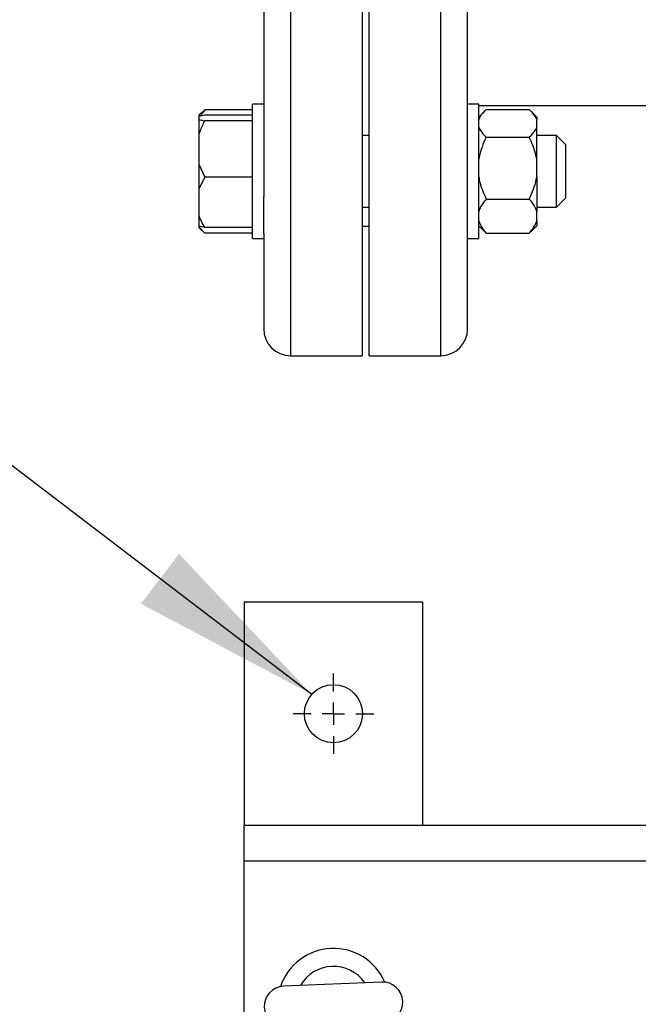
# Model space of a CAD drawing. Units: millimetres. Extents: x 48 to 4992, y 48 to 3516.
# Drawn here: x 1163 to 1302, y 3003 to 3223 of the extents above; entities that cross this region are included whole.
import ezdxf

# ---------------------------------------------------------------- set-up
doc = ezdxf.new("R2010")
doc.units = ezdxf.units.MM
doc.header["$LTSCALE"] = 12
doc.layers.add('FORMAT', color=7, linetype='Continuous')
doc.dimstyles.new('SLDDIMSTYLE1', dxfattribs={"dimtxt": 0.18, "dimasz": 42.672, "dimexe": 0, "dimexo": 0.0625, "dimgap": 0, "dimtad": 0, "dimtih": 1, "dimtoh": 1, "dimdec": 0, "dimrnd": 1e-09, "dimzin": 0, "dimdsep": 46, "dimtxsty": 'Standard', "dimsah": 1, "dimcen": 0.09, "dimadec": 0, "dimazin": 0, "dimtfac": 42.672, "dimtdec": 0, "dimtofl": 0, "dimtmove": 0, "dimatfit": 3, "dimfxl": 0, "dimfrac": 2, "dimtolj": 1, "dimtzin": 0, "dimarcsym": 0})

# ---------------------------------------------------------------- blocks, each defined once
blk = doc.blocks.new('SW_CENTERMARKSYMBOL_0')
at = {"layer": 'FORMAT', "color": 0}
for p, q in [((0, 5), (0, 9)), ((0, 0), (0, 2.5)), ((-5, 0), (-9, 0)), ((0, 0), (-2.5, 0)), ((0, 0), (0, -2.5)), ((0, 0), (2.5, 0)), ((5, 0), (9, 0)), ((0, -5), (0, -9))]:
    blk.add_line(p, q, dxfattribs=at)

msp = doc.modelspace()

# ---------------------------------------------------------------- linework, layer by layer
at = {"color": 7, "linetype": 'Continuous', "lineweight": 25}
for p, q in [((1223.82, 3333.13), (1223.82, 3148.13)), ((1239.82, 3333.13), (1239.82, 3148.13)), ((1241.42, 3148.13), (1241.42, 3333.13)), ((1257.42, 3148.13), (1257.42, 3333.13)), ((1217.82, 3297.5), (1217.82, 3183.77)), ((1263.42, 3183.77), (1263.42, 3297.5)), ((1204.62, 3203.16), (1203.63, 3201.74)), ((1204.02, 3202.54), (1204.62, 3203.16)), ((1215.32, 3203.16), (1204.62, 3203.16)), ((1217.82, 3204.37), (1215.32, 3204.37)), ((1215.32, 3174.37), (1215.32, 3204.37)), ((1265.92, 3204.37), (1263.42, 3204.37)), ((1265.92, 3174.37), (1265.92, 3204.37)), ((1265.92, 3204.13), (1348.35, 3204.13)), ((1267.22, 3202.83), (1265.92, 3201.52)), ((1267.62, 3203.2), (1277.22, 3203.2)), ((1278.92, 3201.52), (1277.65, 3202.8)), ((1203.96, 3202.57), (1203.32, 3201.92)), ((1204.62, 3201.97), (1203.32, 3201.66)), ((1203.32, 3201.92), (1203.32, 3201.66)), ((1203.32, 3201.66), (1203.32, 3200.97)), ((1203.32, 3200.97), (1203.32, 3197.72)), ((1215.32, 3201.97), (1204.62, 3201.97)), ((1215.32, 3200.66), (1204.62, 3200.66)), ((1278.92, 3201.52), (1278.92, 3200.97)), ((1278.92, 3199.23), (1278.92, 3200.97)), ((1278.92, 3192.03), (1278.92, 3199.23)), ((1203.32, 3197.72), (1203.32, 3191)), ((1241.42, 3197.37), (1239.82, 3197.37)), ((1267.62, 3197), (1277.22, 3197)), ((1283.32, 3197.37), (1278.92, 3197.37)), ((1285.32, 3195.37), (1283.32, 3197.37)), ((1283.32, 3192.7), (1283.32, 3197.37)), ((1285.32, 3195.37), (1285.32, 3191.87)), ((1278.92, 3188.15), (1278.92, 3192.03)), ((1283.32, 3181.37), (1283.32, 3192.7)), ((1285.32, 3191.87), (1285.32, 3183.37)), ((1203.32, 3191), (1204.62, 3188.06)), ((1203.32, 3191), (1203.32, 3185.43)), ((1204.62, 3188.06), (1203.32, 3185.43)), ((1215.32, 3188.06), (1204.62, 3188.06)), ((1278.92, 3188.15), (1278.92, 3180.42)), ((1203.32, 3185.43), (1203.32, 3179.4)), ((1217.82, 3175.45), (1217.82, 3183.77)), ((1263.42, 3175.45), (1263.42, 3183.77)), ((1267.62, 3183.17), (1277.22, 3183.17)), ((1283.32, 3181.37), (1285.32, 3183.37)), ((1239.82, 3181.37), (1241.42, 3181.37)), ((1278.92, 3181.37), (1283.32, 3181.37)), ((1203.32, 3179.4), (1203.32, 3177.07)), ((1278.92, 3178.28), (1278.92, 3180.42)), ((1204.62, 3176.77), (1203.32, 3177.07)), ((1203.32, 3177.07), (1203.32, 3176.92)), ((1203.32, 3176.92), (1204.62, 3175.57)), ((1203.32, 3176.92), (1203.32, 3176.81)), ((1203.32, 3176.81), (1203.96, 3176.17)), ((1215.32, 3176.77), (1204.62, 3176.77)), ((1239.82, 3177.13), (1241.42, 3177.13)), ((1265.92, 3177.21), (1267.22, 3175.91)), ((1277.65, 3175.94), (1278.92, 3177.21)), ((1278.92, 3178.28), (1278.92, 3177.21)), ((1215.32, 3175.57), (1204.62, 3175.57)), ((1215.32, 3174.37), (1217.82, 3174.37)), ((1217.82, 3175.45), (1217.82, 3154.13)), ((1263.42, 3154.13), (1263.42, 3175.45)), ((1263.42, 3174.37), (1265.92, 3174.37)), ((1267.62, 3175.54), (1267.26, 3175.95)), ((1267.62, 3175.54), (1277.22, 3175.54)), ((1277.63, 3175.95), (1277.22, 3175.54)), ((1223.82, 3148.13), (1239.82, 3148.13)), ((1241.42, 3148.13), (1257.42, 3148.13)), ((1213.42, 3093.03), (1213.42, 3043.03)), ((1253.42, 3093.03), (1213.42, 3093.03)), ((1253.42, 3043.03), (1253.42, 3093.03)), ((1349.37, 3043.03), (1213.42, 3043.03)), ((1213.42, 3035.03), (1213.42, 3043.03)), ((1213.42, 2601.03), (1213.42, 3035.03)), ((1349.92, 3035.03), (1213.42, 3035.03)), ((1244.22, 3008), (1222.24, 3007.06))]:
    msp.add_line(p, q, dxfattribs=at)
msp.add_circle((1233.42, 3068.03), 6.5, dxfattribs=at)
for centre, radius, start, end in [((1223.82, 3154.13), 6, 180, 270), ((1257.42, 3154.13), 6, 270, 0), ((1233.42, 3003.03), 12.5, 92.5996, 161.6128), ((1233.42, 3003.03), 12.5, 23.3031, 92.5996), ((1233.42, 3003.03), 8.5, 34.4236, 150.4922), ((1222.43, 3002.56), 4.5, 92.4579, 272.4579), ((1244.41, 3003.51), 4.5, 272.4579, 92.4579)]:
    msp.add_arc(centre, radius, start, end, dxfattribs=at)
for points, knots in [([(1267.62, 3203.2), (1267.08, 3202.67), (1266.34, 3201.95), (1266.01, 3201.18), (1265.92, 3200.97)], [0, 0, 0, 0, 0.735439, 1, 1, 1, 1]), ([(1278.92, 3200.97), (1278.68, 3201.44), (1278.28, 3202.21), (1277.51, 3202.92), (1277.22, 3203.2)], [0, 0, 0, 0, 0.6131547, 1, 1, 1, 1]), ([(1203.32, 3200.97), (1203.47, 3200.92), (1203.83, 3200.82), (1204.33, 3200.72), (1204.62, 3200.66)], [0, 0, 0, 0, 0.421442, 1, 1, 1, 1]), ([(1204.62, 3200.66), (1204.51, 3200.47), (1204, 3199.52), (1203.62, 3198.52), (1203.32, 3197.72)], [0, 0, 0, 0, 0.206692, 1, 1, 1, 1]), ([(1265.92, 3199.23), (1266.16, 3198.76), (1266.56, 3197.99), (1267.32, 3197.28), (1267.62, 3197)], [0, 0, 0, 0, 0.613155, 1, 1, 1, 1]), ([(1277.22, 3197), (1277.76, 3197.53), (1278.5, 3198.25), (1278.83, 3199.03), (1278.92, 3199.23)], [0, 0, 0, 0, 0.735439, 1, 1, 1, 1]), ([(1267.62, 3197), (1267.52, 3196.8), (1267.09, 3195.91), (1266.4, 3194.28), (1266.08, 3192.78), (1265.92, 3192.03)], [0, 0, 0, 0, 0.129165, 0.560804, 1, 1, 1, 1]), ([(1278.92, 3192.03), (1278.83, 3192.48), (1278.5, 3194.21), (1277.76, 3195.82), (1277.22, 3197)], [0, 0, 0, 0, 0.263334, 1, 1, 1, 1]), ([(1265.92, 3188.15), (1266.01, 3187.69), (1266.34, 3185.96), (1267.08, 3184.35), (1267.62, 3183.17)], [0, 0, 0, 0, 0.263334, 1, 1, 1, 1]), ([(1277.22, 3183.17), (1277.32, 3183.37), (1277.75, 3184.26), (1278.43, 3185.89), (1278.76, 3187.39), (1278.92, 3188.15)], [0, 0, 0, 0, 0.129165, 0.5608042, 1, 1, 1, 1]), ([(1267.62, 3183.17), (1267.08, 3182.52), (1266.34, 3181.63), (1266.01, 3180.68), (1265.92, 3180.42)], [0, 0, 0, 0, 0.735439, 1, 1, 1, 1]), ([(1278.92, 3180.42), (1278.68, 3181.01), (1278.28, 3181.96), (1277.51, 3182.83), (1277.22, 3183.17)], [0, 0, 0, 0, 0.613155, 1, 1, 1, 1]), ([(1203.32, 3179.4), (1203.47, 3179.02), (1203.83, 3178.12), (1204.33, 3177.26), (1204.62, 3176.77)], [0, 0, 0, 0, 0.421442, 1, 1, 1, 1]), ([(1265.92, 3178.28), (1266.16, 3177.7), (1266.56, 3176.75), (1267.32, 3175.88), (1267.62, 3175.54)], [0, 0, 0, 0, 0.613155, 1, 1, 1, 1]), ([(1277.22, 3175.54), (1277.76, 3176.19), (1278.5, 3177.08), (1278.83, 3178.03), (1278.92, 3178.28)], [0, 0, 0, 0, 0.735439, 1, 1, 1, 1])]:
    msp.add_open_spline(points, degree=3, knots=knots, dxfattribs=at)

# ---------------------------------------------------------------- block references
at = {"layer": 'FORMAT', "color": 7}
msp.add_blockref('SW_CENTERMARKSYMBOL_0', (1233.42, 3068.03), dxfattribs=at)

# ---------------------------------------------------------------- leaders
msp.add_leader([(1228.57, 3072.36), (957.18, 3279)], dimstyle='SLDDIMSTYLE1', dxfattribs=at)

doc.saveas('drawing.dxf')
